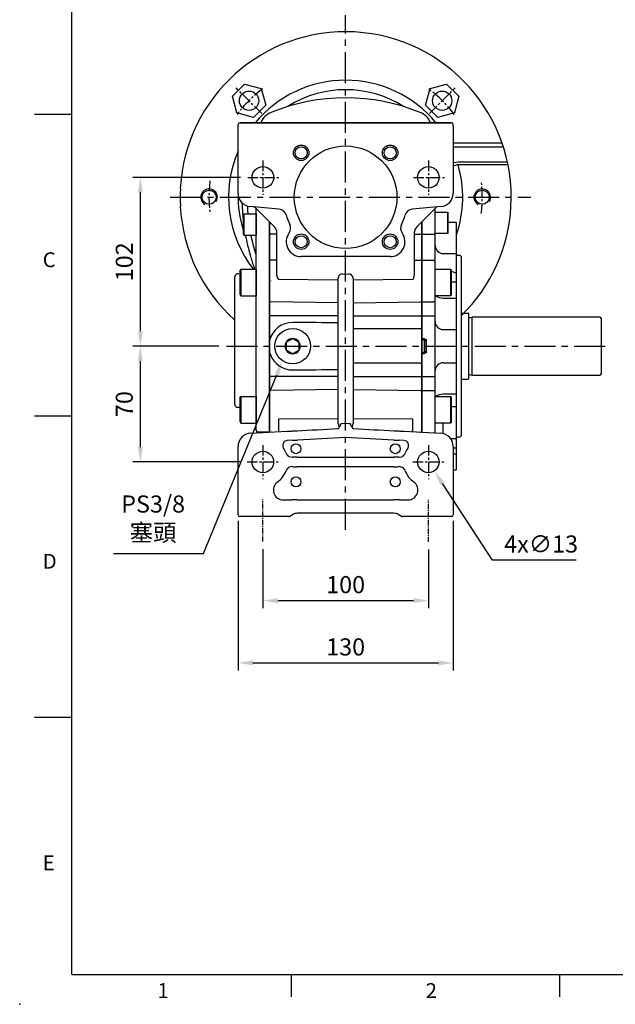
# Model space of a CAD drawing. Units: millimetres. Extents: x -32 to 1260, y -18 to 882.
# Drawn here: x -32 to 328, y -18 to 577 of the extents above; entities that cross this region are included whole.
import ezdxf
from ezdxf.enums import TextEntityAlignment as Align

# ---------------------------------------------------------------- set-up
doc = ezdxf.new("R2010")
doc.units = ezdxf.units.MM
doc.header["$LTSCALE"] = 5
doc.linetypes.add('CENTER', pattern=[2, 1.25, -0.25, 0.25, -0.25])
for name, color, linetype in [('CEN', 2, 'CENTER'), ('DIM', 3, 'Continuous'), ('MAIN', 7, 'Continuous'), ('THIN', 1, 'Continuous')]:
    doc.layers.add(name, color=color, linetype=linetype)
doc.styles.add('ATTDEF', font='txt')
doc.styles.get("Standard").update_dxf_attribs({"font": 'simplex.shx'})
doc.dimstyles.new('C', dxfattribs={"dimscale": 4.5, "dimtxt": 2.3, "dimasz": 2, "dimexe": 1, "dimexo": 1, "dimgap": 1, "dimtad": 1, "dimtoh": 1, "dimdec": 4, "dimdsep": 46, "dimtxsty": 'Standard', "dimcen": 0, "dimclrd": 256, "dimclre": 256, "dimclrt": 256, "dimadec": 0, "dimazin": 0, "dimtfac": 0.6, "dimtdec": 4, "dimtofl": 0, "dimtmove": 0, "dimatfit": 3, "dimfxl": 0, "dimtolj": 1, "dimarcsym": 0})
doc.dimstyles.new('L$0', dxfattribs={"dimscale": 4.5, "dimtxt": 2.3, "dimasz": 2, "dimexe": 1, "dimexo": 1, "dimgap": 1, "dimtad": 1, "dimdec": 5, "dimdsep": 46, "dimtxsty": 'Standard', "dimcen": 0, "dimclrd": 256, "dimclre": 256, "dimclrt": 256, "dimadec": 0, "dimazin": 0, "dimtfac": 0.6, "dimtdec": 5, "dimtmove": 0, "dimatfit": 3, "dimfxl": 0, "dimtolj": 1, "dimarcsym": 0})

# ---------------------------------------------------------------- blocks, each defined once
blk = doc.blocks.new('GJA420')
at = {"color": 0}
for p, q in [((0, 0), (0, 192)), ((0, 115.5), (-5, 115.5)), ((0, 75), (-5, 75)), ((0, 34.5), (-5, 34.5)), ((0, 0), (275, 0)), ((29.5, -3), (29.5, 0)), ((65.5, -3), (65.5, 0))]:
    blk.add_line(p, q, dxfattribs=at)
blk.add_point((-7, -4), dxfattribs=at)
for s, p in [('C', (-3.91, 95)), ('D', (-3.91, 54.5)), ('E', (-3.91, 14)), ('1', (11.5, -3.16)), ('2', (47.5, -3.16))]:
    blk.add_text(s, height=2, dxfattribs=at).set_placement(p)
at = {"color": 4, "style": 'ATTDEF'}
blk.add_attdef('料號', text='', height=2.5, dxfattribs=at).set_placement((120.5, 3), align=Align.MIDDLE_LEFT)
for tag, p in [('比例', (200.5, 3)), ('版本', (236.5, 3))]:
    blk.add_attdef(tag, text='', height=2.5, dxfattribs=at).set_placement(p, align=Align.MIDDLE_CENTER)
blk = doc.blocks.new('*D17')
at = {"layer": 'Defpoints', "color": 0}
for p in [(100.41, 278.77), (230.41, 278.77), (230.41, 188.34)]:
    blk.add_point(p, dxfattribs=at)
at = {"layer": 'DIM', "lineweight": -2}
for p, q in [((100.41, 274.27), (100.41, 183.84)), ((230.41, 274.27), (230.41, 183.84)), ((109.41, 188.34), (221.41, 188.34))]:
    blk.add_line(p, q, dxfattribs=at)
at = {"layer": 'DIM'}
for points in [[(109.41, 189.84), (109.41, 186.84), (100.41, 188.34)], [(221.41, 189.84), (221.41, 186.84), (230.41, 188.34)]]:
    blk.add_solid(points, dxfattribs=at)
at = {"layer": 'DIM', "insert": (165.41, 198.01), "char_height": 10.35, "attachment_point": 5}
blk.add_mtext('\\A1;130', dxfattribs=at)
blk = doc.blocks.new('*D18')
at = {"layer": 'Defpoints', "color": 0}
for p in [(115.41, 261.62), (215.41, 261.37), (215.41, 225.97)]:
    blk.add_point(p, dxfattribs=at)
at = {"layer": 'DIM', "lineweight": -2}
for p, q in [((115.41, 257.12), (115.41, 221.47)), ((215.41, 256.87), (215.41, 221.47)), ((124.41, 225.97), (206.41, 225.97))]:
    blk.add_line(p, q, dxfattribs=at)
at = {"layer": 'DIM'}
for points in [[(124.41, 227.47), (124.41, 224.47), (115.41, 225.97)], [(206.41, 227.47), (206.41, 224.47), (215.41, 225.97)]]:
    blk.add_solid(points, dxfattribs=at)
at = {"layer": 'DIM', "insert": (165.41, 235.64), "char_height": 10.35, "attachment_point": 5}
blk.add_mtext('\\A1;100', dxfattribs=at)
blk = doc.blocks.new('*D19')
at = {"layer": 'Defpoints', "color": 0}
for p in [(134.98, 389.82), (127.22, 370.85)]:
    blk.add_point(p, dxfattribs=at)
at = {"layer": 'DIM', "lineweight": -2}
for p, q in [((79.6, 254.53), (123.81, 362.52)), ((25.21, 254.53), (79.6, 254.53))]:
    blk.add_line(p, q, dxfattribs=at)
at = {"layer": 'DIM'}
blk.add_solid([(122.42, 363.09), (125.19, 361.95), (127.22, 370.85)], dxfattribs=at)
at = {"layer": 'DIM', "insert": (49.11, 275.74), "char_height": 10.35, "attachment_point": 5}
blk.add_mtext('\\A1;PS3/8\\P{\\fPMingLiU|b0|i0|c136|p18;塞頭}', dxfattribs=at)
blk = doc.blocks.new('*D24')
at = {"layer": 'Defpoints', "color": 0}
for p in [(100.41, 278.77), (230.41, 278.77), (230.41, 188.34)]:
    blk.add_point(p, dxfattribs=at)
at = {"layer": 'DIM', "lineweight": -2}
for p, q in [((100.41, 274.27), (100.41, 183.84)), ((230.41, 274.27), (230.41, 183.84)), ((109.41, 188.34), (221.41, 188.34))]:
    blk.add_line(p, q, dxfattribs=at)
at = {"layer": 'DIM'}
for points in [[(109.41, 189.84), (109.41, 186.84), (100.41, 188.34)], [(221.41, 189.84), (221.41, 186.84), (230.41, 188.34)]]:
    blk.add_solid(points, dxfattribs=at)
at = {"layer": 'DIM', "insert": (165.41, 198.01), "char_height": 10.35, "attachment_point": 5}
blk.add_mtext('\\A1;130', dxfattribs=at)
blk = doc.blocks.new('*D22')
at = {"layer": 'Defpoints', "color": 0}
for p in [(211.85, 315.21), (218.96, 304.33)]:
    blk.add_point(p, dxfattribs=at)
at = {"layer": 'DIM', "lineweight": -2}
for p, q in [((254.12, 250.53), (223.88, 296.8)), ((304.69, 250.53), (254.12, 250.53))]:
    blk.add_line(p, q, dxfattribs=at)
at = {"layer": 'DIM'}
blk.add_solid([(225.14, 297.62), (222.63, 295.97), (218.96, 304.33)], dxfattribs=at)
at = {"layer": 'DIM', "insert": (283.5, 260.2), "char_height": 10.35, "attachment_point": 5}
blk.add_mtext('\\A1;4x∅13', dxfattribs=at)
blk = doc.blocks.new('*D28')
at = {"layer": 'Defpoints', "color": 0}
for p in [(106.36, 481.77), (41.37, 379.77), (93.37, 379.77)]:
    blk.add_point(p, dxfattribs=at)
at = {"layer": 'DIM', "lineweight": -2}
for p, q in [((101.86, 481.77), (36.87, 481.77)), ((41.37, 472.77), (41.37, 388.77)), ((88.87, 379.77), (36.87, 379.77))]:
    blk.add_line(p, q, dxfattribs=at)
at = {"layer": 'DIM'}
for points in [[(39.87, 472.77), (42.87, 472.77), (41.37, 481.77)], [(39.87, 388.77), (42.87, 388.77), (41.37, 379.77)]]:
    blk.add_solid(points, dxfattribs=at)
at = {"layer": 'DIM', "insert": (31.7, 430.77), "char_height": 10.35, "attachment_point": 5, "rotation": 90}
blk.add_mtext('\\A1;102', dxfattribs=at)
blk = doc.blocks.new('*D29')
at = {"layer": 'Defpoints', "color": 0}
for p in [(93.37, 379.77), (41.37, 309.77), (106.36, 309.77)]:
    blk.add_point(p, dxfattribs=at)
at = {"layer": 'DIM', "lineweight": -2}
for p, q in [((88.87, 379.77), (36.87, 379.77)), ((41.37, 370.77), (41.37, 318.77)), ((101.86, 309.77), (36.87, 309.77))]:
    blk.add_line(p, q, dxfattribs=at)
at = {"layer": 'DIM'}
for points in [[(39.87, 370.77), (42.87, 370.77), (41.37, 379.77)], [(39.87, 318.77), (42.87, 318.77), (41.37, 309.77)]]:
    blk.add_solid(points, dxfattribs=at)
at = {"layer": 'DIM', "insert": (31.7, 344.77), "char_height": 10.35, "attachment_point": 5, "rotation": 90}
blk.add_mtext('\\A1;70', dxfattribs=at)
blk = doc.blocks.new('BM08A')
at = {"layer": 'MAIN'}
for p, q in [((-8, 5.63), (-7.5, 6.5)), ((-7.5, 6.5), (-7.5, -6.5)), ((-7.5, 6.5), (0, 6.5)), ((0, 6.5), (0, -6.5)), ((-8, 5.63), (-8, -5.63)), ((-8, -5.63), (-7.5, -6.5)), ((-7.5, -6.5), (0, -6.5))]:
    blk.add_line(p, q, dxfattribs=at)
blk = doc.blocks.new('BM10A')
at = {"layer": 'MAIN'}
for p, q in [((-10, 6.96), (-9.4, 8)), ((-10, 6.96), (-10, -6.96)), ((-9.4, 8), (0, 8)), ((-9.4, 8), (-9.4, -8)), ((0, 8), (0, -8)), ((-10, -6.96), (-9.4, -8)), ((-9.4, -8), (0, -8))]:
    blk.add_line(p, q, dxfattribs=at)
blk = doc.blocks.new('A$Ccce4d977')
at = {"layer": 'CEN'}
for p, q in [((55.36, 140.6), (39.85, 156.06)), ((156.7, 140.6), (172.2, 156.06))]:
    blk.add_line(p, q, dxfattribs=at)
for start, end in [(127.4417, 142.65131), (37.34869, 52.5583), (173.11013, 186.88987), (353.11013, 6.88987)]:
    blk.add_arc((106.03, 90), 82.56, start, end, dxfattribs=at)
at = {"layer": 'MAIN'}
for p, q in [((37.64, 151.03), (45, 158.39)), ((45, 158.39), (55.05, 155.7)), ((55.05, 155.7), (57.74, 145.64)), ((154.31, 145.64), (157, 155.7)), ((157, 155.7), (167.06, 158.39)), ((167.06, 158.39), (174.41, 151.03)), ((40.33, 140.98), (37.64, 151.03)), ((174.41, 151.03), (171.72, 140.98)), ((57.74, 145.64), (50.38, 138.28)), ((161.67, 138.28), (154.31, 145.64)), ((50.38, 138.28), (40.33, 140.98)), ((171.72, 140.98), (161.67, 138.28)), ((171.03, 122.93), (200.49, 122.93)), ((201.37, 120.26), (171.03, 120.26)), ((171.31, 110.92), (171.67, 110.92)), ((171.67, 109.02), (171.31, 109.02)), ((172.82, 109.35), (171.67, 109.02)), ((173.97, 111.4), (203.74, 111.4)), ((204.11, 109.68), (173.97, 109.68))]:
    blk.add_line(p, q, dxfattribs=at)
at = {"layer": 'MAIN', "flags": 128}
for points in [[(55.05, 135.59), (55.05, 135.58), (54.78, 135)], [(157.27, 135), (157.01, 135.58), (157, 135.59)], [(171.03, 110.89), (171.31, 110.92)], [(171.31, 109.02), (171.03, 109.04)], [(171.67, 110.92), (172.73, 111.27), (173.97, 111.4)]]:
    blk.add_lwpolyline(points, dxfattribs=at)
at = {"layer": 'MAIN'}
for centre, radius in [((47.69, 148.34), 5.84), ((164.36, 148.34), 5.84), ((23.53, 90), 4.25), ((188.53, 90), 4.25)]:
    blk.add_circle(centre, radius, dxfattribs=at)
for centre, radius, start, end in [((106.03, 90), 100.03, 356.82206, 176.82206), ((106.03, 90), 70.74, 39.50428, 140.49572), ((106.03, 90), 65.01, 57.50109, 122.49891), ((106.03, 31.5), 118.59, 67.38893, 112.61107), ((64.26, 131.77), 9.97, 112.56789, 157.43219), ((147.79, 131.77), 9.97, 22.5693, 67.43062), ((106.03, 90), 70.74, 156.76041, 217.98981), ((173.67, 108.54), 1.17, 74.94183, 136.40587), ((106.03, 90), 70.74, 341.28667, 16.14917), ((6.62, 95.51), 0.48, 176.19616, 229.68249), ((106.03, 90), 99.95, 177.41149, 182.58851), ((7.3, 94.64), 1.12, 154.65156, 186.55668), ((106.03, 90), 65.01, 178.40152, 197.49931), ((6.57, 84.5), 0.432, 132.84723, 185.99904), ((106.03, 90), 100.03, 183.17794, 227.95098), ((7.59, 85.34), 1.41, 174.06552, 199.98682), ((106.03, 90), 100.03, 314.4074, 356.82206)]:
    blk.add_arc(centre, radius, start, end, dxfattribs=at)
for points in [[(6.14, 95.55), (6.2, 95.52)], [(6.2, 84.48), (6.14, 84.45)]]:
    blk.add_open_spline(points, degree=1, dxfattribs=at)
for points, knots in [([(43.45, 86.59), (43.53, 83.64), (43.71, 80.7), (44, 77.66), (44.02, 77.56), (44.03, 77.45)], [0.53474608, 0.53474608, 0.53474608, 0.53474608, 0.625, 0.625, 0.6282696, 0.6282696, 0.6282696, 0.6282696]), ([(47.12, 80.06), (47.09, 80.47), (47.05, 80.88), (46.95, 82.25), (46.89, 83.22), (46.84, 84.34), (46.83, 84.49), (46.82, 84.64)], [0.39307028, 0.39307028, 0.39307028, 0.39307028, 0.40625, 0.40625, 0.4375, 0.4375, 0.44238973, 0.44238973, 0.44238973, 0.44238973]), ([(45.49, 67.06), (45.58, 66.59), (45.67, 66.11), (46.16, 63.62), (46.6, 61.61), (47.59, 57.6), (48.13, 55.61), (49.44, 51.22), (50.24, 48.83), (51.11, 46.46)], [0.7352684, 0.7352684, 0.7352684, 0.7352684, 0.75, 0.75, 0.8125, 0.8125, 0.875, 0.875, 0.9515497, 0.9515497, 0.9515497, 0.9515497]), ([(52.03, 54.86), (51.93, 55.17), (51.83, 55.49), (50.63, 59.48), (49.71, 63.19), (48.96, 66.99), (48.95, 67.03), (48.94, 67.06)], [0.1142695, 0.1142695, 0.1142695, 0.1142695, 0.125, 0.125, 0.25, 0.25, 0.2511438, 0.2511438, 0.2511438, 0.2511438])]:
    blk.add_open_spline(points, degree=3, knots=knots, dxfattribs=at)
at = {"layer": 'THIN'}
for centre in [(23.53, 90), (188.53, 90)]:
    blk.add_arc(centre, 5, 330, 239.9088, dxfattribs=at)

msp = doc.modelspace()

# ---------------------------------------------------------------- linework, layer by layer
at = {"color": 7, "linetype": 'Continuous', "lineweight": 15}
msp.add_line((119.406053, 327.766388), (119.406053, 454.895754), dxfattribs=at)
at = {"layer": 'CEN', "ltscale": 3}
for p, q in [((165.406054, 268.77064), (165.406054, 579.886512)), ((59.380152, 469.77064), (277.36247, 469.77064)), ((93.371894, 379.77064), (324.803298, 379.77064))]:
    msp.add_line(p, q, dxfattribs=at)
at = {"layer": 'CEN'}
for p, q in [((115.406054, 491.88297), (115.406054, 471.287644)), ((215.406054, 491.88297), (215.406054, 471.287644)), ((106.360228, 481.77064), (125.274282, 481.77064)), ((206.360228, 481.77064), (225.274282, 481.77064)), ((115.406054, 319.88297), (115.406054, 299.287644)), ((215.406054, 319.88297), (215.406054, 299.287644)), ((105.949027, 309.77064), (124.863081, 309.77064)), ((205.949027, 309.77064), (224.863081, 309.77064))]:
    msp.add_line(p, q, dxfattribs=at)
at = {"layer": 'CEN', "ltscale": 0.5}
for p, q in [((115.406054, 261.621572), (115.406054, 287.169273)), ((215.406054, 261.42894), (215.406054, 286.976641))]:
    msp.add_line(p, q, dxfattribs=at)
at = {"layer": 'MAIN'}
for p, q in [((100.406054, 512.77064), (100.406054, 513.77064)), ((100.406054, 512.77064), (100.406054, 513.77064)), ((100.406054, 472.101289), (100.406054, 512.77064)), ((100.406054, 472.101289), (100.406054, 512.77064)), ((101.406054, 514.77064), (229.406054, 514.77064)), ((230.406054, 512.77064), (230.406054, 513.77064)), ((230.406054, 512.77064), (230.406054, 513.77064)), ((230.406054, 512.77064), (230.406054, 472.101289)), ((230.406054, 512.77064), (230.406054, 472.101289)), ((125.11337, 462.60903), (107.708808, 464.131732)), ((122.441588, 451.86022), (110.920785, 463.381022)), ((223.1033, 464.131732), (205.698738, 462.60903)), ((220.406054, 463.895753), (208.37052, 451.86022)), ((219.406055, 447.607916), (219.406055, 462.895755)), ((219.406055, 460.813474), (226.906056, 460.813474)), ((226.906056, 460.813474), (227.406053, 460.524801)), ((226.906056, 460.813474), (226.906056, 447.813477)), ((227.406053, 448.10215), (227.406053, 460.524801)), ((119.406054, 447.54396), (119.406054, 454.895753)), ((119.406054, 454.895753), (119.406054, 328.351057)), ((211.405833, 327.7664), (211.405832, 454.895532)), ((211.406054, 454.895753), (211.406054, 328.364674)), ((211.406054, 447.54396), (211.406054, 454.895753)), ((227.406053, 454.770643), (231.906054, 454.770643)), ((231.906054, 454.770643), (232.406055, 454.270642)), ((232.406055, 444.770638), (232.406055, 454.270642)), ((119.406054, 447.543961), (119.919499, 447.478289)), ((119.406054, 431.19121), (119.406054, 447.54396)), ((123.906055, 447.464939), (119.919499, 447.478289)), ((123.906054, 429.451431), (123.906054, 448.324686)), ((206.906052, 447.464939), (210.906225, 447.478335)), ((206.906054, 448.324686), (206.906054, 429.451431)), ((211.406054, 447.545703), (210.906225, 447.478335)), ((211.406054, 447.54396), (211.906055, 447.480012)), ((211.406054, 431.19121), (211.406054, 447.54396)), ((211.906055, 447.480012), (218.406053, 447.480012)), ((226.906056, 447.813477), (219.406055, 447.813477)), ((219.406055, 430.691276), (219.406055, 447.607916)), ((227.406053, 448.10215), (226.906056, 447.813477)), ((232.406055, 441.221841), (232.406055, 444.770638)), ((232.406055, 435.23258), (232.406055, 441.221841)), ((224.406054, 435.732581), (231.906054, 435.732581)), ((231.906054, 435.732581), (232.406055, 435.23258)), ((232.406055, 419.015065), (232.406055, 435.23258)), ((232.406055, 434.77064), (234.406052, 434.77064)), ((234.406052, 434.77064), (235.406054, 433.770642)), ((119.406054, 431.191211), (119.919499, 431.704591)), ((119.406054, 406.853042), (119.406054, 431.19121)), ((123.906055, 431.808967), (119.919499, 431.704591)), ((123.906054, 423.089651), (123.906054, 429.451431)), ((165.379872, 433.900582), (138.535996, 433.900582)), ((165.406054, 433.900582), (165.379872, 433.900582)), ((165.432235, 433.900582), (165.406054, 433.900582)), ((192.276112, 433.900582), (165.432235, 433.900582)), ((206.906052, 431.808967), (210.906225, 431.704234)), ((206.906054, 429.451431), (206.906054, 423.089651)), ((211.406054, 431.177594), (210.906225, 431.704234)), ((211.406054, 431.19121), (211.906055, 431.691147)), ((211.406054, 406.853042), (211.406054, 431.19121)), ((211.906055, 431.691147), (218.406053, 431.691147)), ((219.406055, 407.13821), (219.406055, 430.691276)), ((235.406054, 379.77064), (235.406054, 433.770642)), ((100.3537, 423.577863), (101.406054, 423.60542)), ((123.906054, 422.574973), (123.906054, 423.089651)), ((163.382211, 423.399423), (165.406054, 423.377469)), ((165.406054, 423.377469), (167.429897, 423.399423)), ((206.906054, 423.089651), (206.906054, 422.574973)), ((219.406055, 426.228903), (228.806054, 426.228903)), ((228.806054, 426.228903), (229.406057, 425.882492)), ((228.806054, 426.228903), (228.806054, 425.607931)), ((228.806054, 425.607931), (228.806054, 410.228902)), ((229.406057, 425.288413), (229.406057, 425.882492)), ((229.406057, 410.575311), (229.406057, 425.288413)), ((124.879877, 420.271391), (160.945319, 419.927138)), ((160.945319, 419.927138), (160.945319, 420.923326)), ((160.945319, 405.947502), (160.945319, 417.491018)), ((169.866788, 420.923326), (169.866788, 419.927138)), ((169.866788, 419.927138), (205.932231, 420.271391)), ((169.866788, 417.491018), (169.866788, 405.947502)), ((229.406057, 418.661512), (231.906054, 418.661512)), ((232.406055, 419.015065), (231.906054, 418.661512)), ((232.406055, 416.505687), (232.406055, 419.015065)), ((232.406055, 408.619689), (232.406055, 416.505687)), ((119.406054, 406.853043), (119.919499, 406.560209)), ((119.406054, 398.012893), (119.406054, 406.853042)), ((160.945319, 405.947502), (119.919499, 406.560209)), ((160.945319, 398.012894), (160.945319, 405.947502)), ((169.866788, 405.947502), (210.906225, 406.560412)), ((169.866788, 405.947502), (169.866788, 398.012894)), ((211.406054, 406.860811), (210.906225, 406.560412)), ((211.406054, 406.853042), (211.906055, 406.567877)), ((211.406054, 398.012893), (211.406054, 406.853042)), ((211.406054, 406.853042), (211.906055, 406.567877)), ((211.906055, 406.567877), (218.406053, 406.567877)), ((228.806054, 410.228902), (219.406055, 410.228902)), ((219.406055, 398.012893), (219.406055, 407.13821)), ((224.406054, 408.872749), (231.906054, 408.872749)), ((229.406057, 410.575311), (228.806054, 410.228902)), ((232.406055, 408.619689), (231.906054, 408.872749)), ((232.406055, 394.132845), (232.406055, 408.619689)), ((235.406054, 399.67064), (239.406054, 399.67064)), ((239.906054, 360.37064), (239.906054, 399.17064)), ((160.945319, 398.012894), (119.406054, 398.012894)), ((119.406054, 361.528387), (119.406054, 398.012893)), ((119.406054, 398.012893), (119.406054, 384.245123)), ((160.945319, 393.816469), (160.945319, 398.012894)), ((169.866788, 398.012894), (210.906225, 398.012894)), ((169.866788, 398.012894), (169.866788, 390.52064)), ((211.406054, 398.012894), (210.906225, 398.012894)), ((211.406054, 398.012893), (211.906055, 398.012893)), ((211.406054, 361.528387), (211.406054, 398.012893)), ((211.406054, 398.012893), (211.906055, 398.012893)), ((211.406054, 398.012893), (211.406054, 384.245123)), ((211.906055, 398.012893), (218.406053, 398.012893)), ((218.406053, 398.012893), (219.406055, 398.012893)), ((219.406055, 361.528387), (219.406055, 398.012893)), ((232.406055, 389.27064), (232.406055, 394.132845)), ((240.562743, 397.07064), (241.906054, 397.27064)), ((318.906054, 397.27064), (241.906054, 397.27064)), ((241.906054, 362.27064), (241.906054, 397.27064)), ((319.906054, 363.27064), (319.906054, 396.27064)), ((160.906054, 391.27064), (160.906054, 392.119179)), ((160.906054, 368.27064), (160.906054, 391.27064)), ((169.866788, 390.52064), (211.406054, 390.52064)), ((169.866788, 390.020126), (169.906054, 390.02064)), ((169.892965, 389.52064), (169.866788, 389.520298)), ((169.866788, 389.520298), (169.866788, 370.020983)), ((224.406054, 389.77064), (231.906054, 389.77064)), ((232.406055, 370.27064), (232.406055, 389.27064)), ((129.409795, 381.408312), (129.402334, 378.151296)), ((132.82619, 384.050337), (130.0018, 382.428291)), ((133.416635, 384.38943), (132.82619, 384.050337)), ((136.822448, 382.412666), (134.005521, 384.047636)), ((137.411334, 382.070871), (136.822448, 382.412666)), ((137.402313, 378.132968), (137.409774, 381.389984)), ((137.409774, 381.389984), (137.411334, 382.070871)), ((211.406054, 384.245123), (211.906055, 384.245123)), ((211.406054, 384.245123), (211.879885, 383.745808)), ((211.879885, 383.745808), (213.118168, 383.680912)), ((213.144338, 384.180227), (211.906055, 384.245123)), ((212.81152, 383.219644), (213.768823, 383.169474)), ((213.768823, 383.169474), (213.768823, 376.371806)), ((213.768823, 383.169474), (214.214327, 383.169474)), ((214.214327, 376.371806), (214.214327, 383.169474)), ((119.406054, 375.296158), (119.406054, 361.528387)), ((129.402334, 378.151296), (129.400774, 377.470409)), ((129.400774, 377.470409), (129.989659, 377.128614)), ((129.989659, 377.128614), (132.806587, 375.493644)), ((133.395473, 375.15185), (133.985918, 375.490943)), ((133.985918, 375.490943), (136.810307, 377.112989)), ((211.906055, 375.296158), (211.406054, 375.296158)), ((211.406054, 375.296158), (211.406054, 361.528387)), ((213.118168, 375.860368), (211.879885, 375.795473)), ((211.906055, 375.296158), (213.144338, 375.361054)), ((213.768823, 376.371806), (212.81152, 376.321636)), ((213.768823, 376.371806), (214.214327, 376.371806)), ((235.406054, 325.770639), (235.406054, 379.77064)), ((169.866788, 370.020983), (169.892965, 370.02064)), ((169.906054, 369.52064), (169.866788, 369.521154)), ((169.866788, 369.02064), (169.866788, 361.528386)), ((210.419485, 369.52064), (169.906054, 369.52064)), ((210.419485, 369.52064), (211.392967, 369.52064)), ((224.406054, 369.77064), (231.906054, 369.77064)), ((232.406055, 370.27064), (231.906054, 369.77064)), ((232.406055, 365.408435), (232.406055, 370.27064)), ((160.906054, 367.422102), (160.906054, 368.27064)), ((160.945319, 361.528386), (160.945319, 365.724811)), ((232.406055, 350.921592), (232.406055, 365.408435)), ((119.406054, 352.688238), (119.406054, 361.528387)), ((119.406054, 361.528386), (119.919499, 361.528386)), ((160.945319, 361.528386), (119.919499, 361.528386)), ((160.945319, 353.593779), (160.945319, 361.528386)), ((169.866788, 361.528386), (169.866788, 353.593779)), ((169.866788, 361.528386), (210.906225, 361.528386)), ((211.406054, 361.528386), (210.906225, 361.528386)), ((211.406054, 352.688238), (211.406054, 361.528387)), ((211.906055, 361.528387), (218.406053, 361.528387)), ((218.406053, 361.528387), (219.406055, 361.528387)), ((219.406055, 352.403071), (219.406055, 361.528387)), ((235.406054, 359.87064), (239.406054, 359.87064)), ((240.562743, 362.47064), (241.906054, 362.27064)), ((241.906054, 362.27064), (318.906054, 362.27064)), ((119.406054, 352.688237), (119.919499, 352.981071)), ((119.406054, 328.351058), (119.406054, 352.688238)), ((160.945319, 353.593779), (119.919499, 352.981071)), ((160.945319, 338.535761), (160.945319, 353.593779)), ((169.866788, 353.593779), (169.866788, 338.535761)), ((169.866788, 353.593779), (210.906225, 352.980868)), ((211.406054, 352.680469), (210.906225, 352.980868)), ((211.406054, 328.351058), (211.406054, 352.688238)), ((211.906055, 352.973403), (218.406053, 352.973403)), ((219.406055, 328.850962), (219.406055, 352.403071)), ((219.406055, 349.312378), (228.806054, 349.312378)), ((231.906054, 350.668531), (224.406054, 350.668531)), ((228.806054, 349.312378), (229.406057, 348.965969)), ((228.806054, 349.312378), (228.806054, 348.691409)), ((228.806054, 348.691409), (228.806054, 333.312377)), ((229.406057, 348.371886), (229.406057, 348.965969)), ((229.406057, 333.658788), (229.406057, 348.371886)), ((232.406055, 350.921592), (231.906054, 350.668531)), ((232.406055, 343.035593), (232.406055, 350.921592)), ((229.406057, 343.389146), (231.906054, 343.389146)), ((232.406055, 343.035593), (231.906054, 343.389146)), ((232.406055, 340.526216), (232.406055, 343.035593)), ((232.406055, 324.308701), (232.406055, 340.526216)), ((160.945319, 335.840673), (124.879877, 335.681771)), ((124.879877, 335.681771), (124.879877, 329.290509)), ((160.945319, 333.042675), (160.945319, 335.840673)), ((169.866788, 335.840673), (169.866788, 333.042675)), ((205.932231, 335.681771), (169.866788, 335.840673)), ((205.932231, 329.290509), (205.932231, 335.681771)), ((228.806054, 333.312377), (219.406055, 333.312377)), ((224.406054, 326.92489), (224.406054, 333.312377)), ((229.406057, 333.658788), (228.806054, 333.312377)), ((107.987366, 327.16796), (130.059601, 328.324717)), ((118.906053, 327.851154), (112.406054, 327.851154)), ((112.406054, 327.851154), (112.406054, 327.399533)), ((118.906053, 327.851154), (119.406054, 328.351058)), ((118.906053, 327.740185), (118.906053, 327.851154)), ((119.406054, 328.351057), (119.406054, 327.766388)), ((119.919499, 327.83771), (119.406054, 328.351057)), ((119.406054, 327.766388), (119.406054, 328.351057)), ((120.484641, 327.822916), (119.919499, 327.83771)), ((130.059601, 328.324717), (132.881397, 328.472601)), ((134.682071, 328.56697), (136.131739, 328.644735)), ((163.379877, 333.07096), (165.406054, 333.177145)), ((165.406054, 333.177145), (167.432231, 333.07096)), ((194.680369, 328.644735), (196.130036, 328.56697)), ((197.93071, 328.472601), (200.752507, 328.324717)), ((200.752507, 328.324717), (222.824741, 327.16796)), ((210.327467, 327.822916), (210.906225, 327.838067)), ((211.406054, 328.364674), (210.906225, 327.838067)), ((210.906225, 327.792583), (210.906225, 327.838067)), ((211.406054, 327.766388), (211.406054, 328.351057)), ((130.239252, 322.801048), (130.178888, 322.797885)), ((133.038378, 322.905368), (130.239252, 322.801048)), ((165.406054, 324.578851), (136.288378, 323.052858)), ((165.406054, 324.537117), (165.406054, 324.578851)), ((194.523729, 323.052858), (165.406054, 324.578851)), ((200.572856, 322.801048), (197.773729, 322.905368)), ((200.63322, 322.797885), (200.572856, 322.801048)), ((231.906054, 323.8087), (228.930255, 323.8087)), ((232.406055, 324.308701), (231.906054, 323.8087)), ((234.406052, 324.77064), (232.406055, 324.77064)), ((232.406055, 318.31944), (232.406055, 324.308701)), ((235.406054, 325.770639), (234.406052, 324.77064)), ((100.406054, 278.77064), (100.406054, 319.178924)), ((230.406051, 318.31944), (231.906054, 318.31944)), ((230.406054, 319.178924), (230.406054, 278.77064)), ((231.906054, 318.31944), (232.406055, 318.31944)), ((232.406055, 314.770642), (232.406055, 318.31944)), ((133.028739, 312.592645), (133.214903, 312.592118)), ((136.209901, 312.611263), (194.602206, 312.611263)), ((197.597204, 312.592118), (197.783368, 312.592645)), ((230.406051, 314.770642), (231.906054, 314.770642)), ((231.906054, 314.770642), (232.406055, 314.770642)), ((232.406055, 305.270638), (232.406055, 314.770642)), ((133.214903, 306.949163), (133.028739, 306.948635)), ((194.602206, 306.930018), (136.209901, 306.930018)), ((197.783368, 306.948635), (197.597204, 306.949163)), ((231.906054, 304.770637), (230.406051, 304.770637)), ((232.406055, 305.270638), (231.906054, 304.770637)), ((127.734882, 286.796141), (130.160775, 286.796141)), ((130.160775, 286.796141), (132.959901, 286.838459)), ((136.209901, 286.861263), (194.602206, 286.861263)), ((197.852206, 286.838459), (200.651333, 286.796141)), ((200.651333, 286.796141), (203.077226, 286.796141)), ((100.406054, 277.77064), (100.406054, 278.77064)), ((131.138105, 276.77064), (101.406054, 276.77064)), ((123.640445, 276.77064), (120.760725, 276.77064)), ((128.512575, 276.77064), (123.640445, 276.77064)), ((128.6336, 276.77064), (124.867434, 276.77064)), ((130.439909, 276.77064), (128.512575, 276.77064)), ((131.138105, 276.77064), (130.439909, 276.77064)), ((133.709901, 278.100767), (131.65191, 276.912585)), ((194.602206, 278.77064), (136.209901, 278.77064)), ((199.160198, 276.912585), (197.102206, 278.100767)), ((199.174004, 276.904616), (199.160198, 276.912588)), ((229.406054, 276.77064), (199.674003, 276.77064)), ((200.372199, 276.77064), (199.674003, 276.77064)), ((202.299533, 276.77064), (200.372199, 276.77064)), ((205.944674, 276.77064), (202.178508, 276.77064)), ((207.171663, 276.77064), (202.299533, 276.77064)), ((210.051383, 276.77064), (207.171663, 276.77064)), ((230.406054, 278.77064), (230.406054, 277.77064))]:
    msp.add_line(p, q, dxfattribs=at)
at = {"layer": 'MAIN', "ltscale": 2}
for p, q in [((111.406052, 328.850962), (111.406054, 462.895754)), ((211.406054, 454.895754), (211.406054, 327.766388)), ((98.406054, 344.737035), (98.406054, 421.578548)), ((101.406054, 342.710163), (100.3537, 342.73772)), ((219.406054, 327.347126), (219.406054, 332.736006))]:
    msp.add_line(p, q, dxfattribs=at)
at = {"layer": 'MAIN'}
msp.add_lwpolyline([(229.406054, 514.77064), (101.406054, 514.77064)], dxfattribs=at)
at = {"layer": 'MAIN', "flags": 128}
for points in [[(123.906055, 422.574974), (123.966871, 421.861108), (124.133689, 421.184469), (124.347666, 420.697577), (124.596273, 420.38475), (124.708975, 420.310881), (124.820733, 420.275394), (124.879876, 420.271393)], [(205.932232, 420.271393), (206.047734, 420.288689), (206.17255, 420.351736), (206.340635, 420.514092), (206.649987, 421.103563), (206.906052, 422.574974)], [(229.406054, 425.158216), (232.406055, 423.89238)], [(219.406055, 407.13821), (219.38684, 407.026943), (219.329933, 406.919952), (219.237523, 406.821349), (219.113162, 406.734923), (218.961624, 406.663995), (218.788737, 406.611292), (218.601143, 406.578837), (218.406053, 406.567877)], [(129.411354, 382.089198), (129.410841, 381.864633), (129.409795, 381.408312)], [(130.0018, 382.428292), (129.938766, 382.392091), (129.411354, 382.089198)], [(134.005521, 384.047636), (133.94265, 384.084126), (133.416636, 384.38943)], [(213.118168, 383.680912), (213.11867, 383.690506), (213.120161, 383.71892), (213.122578, 383.765062), (213.125834, 383.827158), (213.129798, 383.902822), (213.134324, 383.989147), (213.13923, 384.082815), (213.144338, 384.180227)], [(132.806586, 375.493644), (132.869456, 375.457154), (133.395473, 375.15185)], [(136.810308, 377.112989), (136.873343, 377.14919), (137.400752, 377.452081)], [(137.400752, 377.452081), (137.401267, 377.676647), (137.402313, 378.132969)], [(213.118168, 375.860368), (213.11867, 375.850774), (213.120161, 375.82236), (213.122578, 375.776219), (213.125834, 375.714122), (213.129798, 375.638458), (213.134324, 375.552133), (213.13923, 375.458465), (213.144338, 375.361054)], [(218.406053, 352.973403), (218.601143, 352.962443), (218.788737, 352.929989), (218.961624, 352.877285), (219.113162, 352.806357), (219.237523, 352.719931), (219.329933, 352.621328), (219.38684, 352.514338), (219.406055, 352.403071)], [(132.881397, 328.472599), (133.457115, 328.502774), (134.059327, 328.534335), (134.68207, 328.566968)], [(162.453984, 332.876865), (162.522367, 332.8912), (162.618129, 332.911275), (162.738305, 332.936466), (162.879169, 332.965996), (163.036359, 332.998946), (163.205003, 333.034299), (163.379877, 333.07096)], [(167.432231, 333.07096), (167.607104, 333.034299), (167.775749, 332.998946), (167.932938, 332.965996), (168.073803, 332.936466), (168.193978, 332.911275), (168.289741, 332.8912), (168.358123, 332.876865)], [(196.130037, 328.566968), (196.752781, 328.534335), (197.354993, 328.502774), (197.93071, 328.472599)], [(130.988477, 313.202027), (131.299345, 313.02629), (133.02874, 312.592644)], [(197.783368, 312.592644), (199.340286, 312.943946), (199.823631, 313.202027)], [(133.02874, 306.948636), (131.471822, 306.597333), (130.988477, 306.339253)], [(199.823631, 306.339253), (199.512763, 306.514989), (197.783368, 306.948636)], [(131.138103, 276.77064), (131.139642, 276.772413), (131.144246, 276.777733), (131.151909, 276.786584)], [(131.65191, 276.912588), (131.644243, 276.908163), (131.639639, 276.905503), (131.638104, 276.904616)], [(199.660199, 276.786584), (199.667862, 276.777733), (199.672466, 276.772413), (199.674005, 276.77064)]]:
    msp.add_lwpolyline(points, dxfattribs=at)
at = {"layer": 'MAIN'}
for centre, radius in [((138.535996, 496.640698), 4.675), ((165.406054, 469.77064), 31), ((138.535996, 496.640698), 3.64811), ((192.276112, 496.640698), 4.675), ((192.276112, 496.640698), 3.64811), ((115.406054, 481.77064), 6.5), ((215.406054, 481.77064), 6.5), ((138.535996, 442.900582), 4.675), ((138.535996, 442.900582), 3.64811), ((192.276112, 442.900582), 4.675), ((192.276112, 442.900582), 3.64811), ((133.406054, 379.77064), 10.75), ((115.406054, 309.77064), 6.5), ((135.406054, 317.77064), 3), ((195.406054, 317.77064), 3), ((215.406054, 309.77064), 6.5), ((135.406054, 297.77064), 3), ((195.406054, 297.77064), 3)]:
    msp.add_circle(centre, radius, dxfattribs=at)
for centre, radius, start, end in [((101.406054, 513.77064), 1, 90, 180), ((101.406054, 513.77064), 1, 90, 180), ((229.406054, 513.77064), 1, 0, 90), ((229.406054, 513.77064), 1, 0, 90), ((108.406054, 472.101289), 8, 180, 265), ((222.406054, 472.101289), 8, 275, 0), ((109.506572, 461.966808), 2, 45, 85), ((124.677591, 457.628057), 5, 16.601164726, 85), ((165.406054, 469.77064), 37.5, 196.601164726, 206.012263016), ((165.406054, 469.77064), 37.5, 333.987736984, 343.398835274), ((206.134516, 457.628057), 5, 95, 163.398835274), ((127.211295, 451.131691), 5, 323.989299345, 26.012263016), ((203.600812, 451.131691), 5, 153.987736984, 216.010700655), ((118.906054, 448.324686), 5, 0, 45), ((138.535996, 442.900582), 9, 143.989299345, 270), ((192.276112, 442.900582), 9, 270, 36.010700655), ((211.906054, 448.324686), 5, 135, 180), ((218.651987, 449.530359), 2.065045, 263.160213797, 291.41733921), ((224.406054, 440.732581), 5, 180, 270), ((218.406116, 430.691208), 0.999939, 0.00386625, 90.003604741), ((100.406054, 421.578548), 2, 91.5, 180), ((163.507265, 420.793027), 2.609393, 92.746935473, 152.721163822), ((167.306026, 420.794869), 2.607498, 27.254794767, 87.277105938), ((-7.64004, 418.709079), 168.58976, 359.586034725, 0.413965275), ((346.220258, 418.709079), 176.357676, 179.604268692, 180.395731308), ((223.96972, 415.35779), 6.499703, 232.10108531, 273.84923882), ((239.406054, 399.17064), 0.5, 0, 90), ((133.356817, 379.779145), 14.363755, 89.594761724, 166.227267326), ((98.761167, 394.405934), 62.186946, 357.892628448, 359.456889761), ((224.406054, 394.77064), 5, 180, 270), ((240.444933, 397.861918), 0.8, 227.654587114, 278.468323487), ((318.906054, 396.27064), 1, 0, 90), ((174.651605, 389.770212), 4.791338, 177.010117567, 182.989882433), ((174.67827, 389.645548), 4.786934, 175.50583998, 181.495218379), ((133.406054, 379.77064), 4.618802, 149.86873993, 209.86873993), ((133.406054, 379.77064), 4.618802, 89.86873993, 149.86873993), ((133.406054, 379.77064), 4.618802, 29.86873993, 89.86873993), ((133.406054, 379.77064), 4.618802, 329.86873993, 29.86873993), ((133.356817, 379.779145), 14.363755, 193.772732674, 200.690637599), ((133.406054, 379.77064), 4.618802, 209.86873993, 269.86873993), ((133.406054, 379.77064), 4.618802, 269.86873993, 329.86873993), ((133.357503, 379.753872), 14.355486, 200.595307308, 270.402735826), ((174.651605, 369.771068), 4.791338, 177.010117567, 182.989882433), ((174.67827, 369.895732), 4.786934, 178.504781621, 184.49416002), ((224.406054, 364.77064), 5, 90, 180), ((98.722487, 365.134451), 62.225633, 0.543596537, 2.106885254), ((318.906054, 363.27064), 1, 270, 0), ((239.406054, 360.37064), 0.5, 270, 0), ((240.444933, 361.679362), 0.8, 81.531676513, 132.345412886), ((223.96972, 344.18349), 6.499703, 86.15076118, 127.89891469), ((-26.700599, 337.188216), 187.650757, 359.588548269, 0.411451731), ((355.423066, 337.188216), 185.561171, 179.58391487, 180.41608513), ((112.405958, 328.851059), 0.999906, 180.005571101, 270.005529009), ((162.321012, 331.054198), 37.482652, 182.696961719, 184.585828805), ((160.169989, 331.5931), 1.70563, 281.239110557, 338.015398565), ((164.066762, 335.265275), 4.893062, 236.154457848, 241.760823382), ((158.972218, 333.059618), 3.486559, 322.86058086, 356.995377467), ((171.838536, 333.059124), 3.485182, 182.997672976, 217.146368696), ((166.745345, 335.265275), 4.893062, 298.239176619, 303.845542152), ((170.642118, 331.5931), 1.70563, 201.984601435, 258.760889443), ((168.491096, 331.054198), 37.482652, 355.414171195, 357.303038281), ((108.406054, 319.178924), 8, 93, 180), ((130.334561, 319.827462), 2.9745, 93, 213.966792472), ((200.477546, 319.827462), 2.9745, 326.033207528, 87), ((222.406054, 319.178924), 8, 0, 87), ((115.406054, 309.77064), 15.0255, 20.859706431, 33.966792472), ((215.406054, 309.77064), 15.0255, 146.033207528, 159.140293569), ((133.182559, 316.543717), 3.99761, 200.849166206, 236.711957904), ((197.629144, 316.544042), 3.998104, 303.290332909, 339.148542981), ((115.406054, 309.77064), 15.0255, 305.95056762, 339.140293569), ((133.182963, 302.997237), 3.998104, 123.290332909, 159.148542981), ((197.629586, 302.997592), 3.997566, 20.848959455, 56.712164655), ((215.406054, 309.77064), 15.0255, 200.859706431, 234.04943238), ((127.734882, 292.77064), 5.9745, 125.95056762, 270), ((203.077226, 292.77064), 5.9745, 270, 54.04943238), ((101.406054, 277.77064), 1, 180, 270), ((131.138105, 277.77064), 1, 270, 300), ((131.17929, 277.732971), 0.946782, 268.342793072, 299.946148077), ((136.209901, 273.77064), 5, 90, 120), ((194.602206, 273.77064), 5, 60, 90), ((199.632818, 277.732971), 0.946782, 240.053851923, 271.657206928), ((199.674003, 277.77064), 1, 240, 270), ((229.406054, 277.77064), 1, 270, 0)]:
    msp.add_arc(centre, radius, start, end, dxfattribs=at)
at = {"layer": 'MAIN', "ltscale": 4}
msp.add_arc((100.406054, 344.737035), 2, 180, 268.5, dxfattribs=at)
at = {"layer": 'MAIN'}
for centre, major_axis, ratio, start_param, end_param in [((163.445319, 420.830745), (-1.784055, 1.817395), 0.9636468693, 0.3318117712, 0.7761410999), ((167.366788, 420.830745), (1.784055, 1.817395), 0.9636468693, 5.5070442073, 5.951373536), ((100.337997, 391.27064), (114.565378, 0), 0.0261859216, 1.0133515596, 1.2775137768), ((169.906054, 390.52064), (0, 0.5), 0.0785308449, 1.5707963268, 3.1415926536), ((169.906054, 369.02064), (0, 0.5), 0.0785308449, 0, 1.5707963268), ((100.337997, 368.27064), (114.565378, 0), 0.0261859216, 5.0056715304, 5.2698337476), ((163.189134, 333.065079), (788.247005, 41.310275), 0.0038006977, 4.6778570144, 4.7087813269), ((163.445319, 333.15405), (0.170569, 3.440536), 0.7249378679, 1.6390767797, 2.2097995552), ((167.366788, 333.15405), (-0.170569, 3.440536), 0.7249378679, 4.0733857519, 4.6441085275), ((167.622973, 333.065079), (788.247005, -41.310275), 0.0038006977, 4.7159966338, 4.7469209464), ((136.288378, 323.2233), (6.499994, 0.340884), 0.0261499855, 4.1874188026, 4.7110175782), ((194.523729, 323.2233), (6.499994, -0.340884), 0.0261499855, 4.7137603826, 5.2373591582), ((136.209901, 312.441054), (6.5, 0), 0.0261859216, 1.5707963268, 2.0496577363), ((194.602206, 312.441054), (6.5, 0), 0.0261859216, 1.0919349173, 1.5707963268), ((136.209901, 307.100226), (6.5, 0), 0.0261859216, 4.2335275709, 4.7123889804), ((194.602206, 307.100226), (6.5, 0), 0.0261859216, 4.7123889804, 5.1912503899), ((136.209901, 286.691054), (6.5, 0), 0.0261859216, 1.5707963268, 2.0943951024), ((194.602206, 286.691054), (6.5, 0), 0.0261859216, 1.0471975512, 1.5707963268)]:
    msp.add_ellipse(centre, major_axis=major_axis, ratio=ratio, start_param=start_param, end_param=end_param, dxfattribs=at)
at = {"layer": 'MAIN', "extrusion": (0, 0, -1)}
for centre, major_axis, ratio, start_param, end_param in [((157.683331, 379.77064), (0, 105.814263), 0.5212671168, 1.5381956612, 1.6033969924), ((213.092001, 383.181597), (-0.676338, 0.035445), 0.7382616658, 1.5707963268, 3.0949440584), ((213.092001, 383.181597), (1.121105, -0.058755), 0.8907544365, 4.7123889804, 6.236536712), ((213.092001, 376.359683), (-0.676338, -0.035445), 0.7382616658, 3.1882412488, 4.7123889804), ((213.092001, 376.359683), (-1.121105, -0.058755), 0.8907544365, 3.1882412488, 4.7123889804)]:
    msp.add_ellipse(centre, major_axis=major_axis, ratio=ratio, start_param=start_param, end_param=end_param, dxfattribs=at)
at = {"layer": 'MAIN', "color": 4, "linetype": 'Continuous', "lineweight": 0}
msp.add_open_spline([(120.332595, 419.342001), (120.326164, 419.344641), (120.319737, 419.347289), (120.313314, 419.349943)], degree=3, dxfattribs=at)
at = {"layer": 'MAIN'}
for points in [[(211.879886, 383.745808), (211.879886, 383.745808), (211.882706, 383.79962), (211.892394, 383.984487), (211.899203, 384.114402), (211.906054, 384.245122)], [(212.360705, 383.720609), (212.479526, 383.714382), (212.594203, 383.657606), (212.759784, 383.473925), (212.809333, 383.348229), (212.811519, 383.219644)], [(211.906054, 375.296158), (211.899203, 375.426878), (211.892394, 375.556793), (211.882706, 375.74166), (211.879886, 375.795473), (211.879886, 375.795473)], [(212.811519, 376.321636), (212.809333, 376.193053), (212.759909, 376.067598), (212.594457, 375.883852), (212.479519, 375.826898), (212.360705, 375.820671)]]:
    msp.add_open_spline(points, degree=3, knots=[0, 0, 0, 0, 0.5, 0.5, 1, 1, 1, 1], dxfattribs=at)

# ---------------------------------------------------------------- block references
at = {"layer": 'DIM', "xscale": 4.5, "yscale": 4.5, "zscale": 4.5}
msp.add_blockref('GJA420', (0, 0), dxfattribs=at)
at = {"layer": 'DIM'}
msp.add_blockref('A$Ccce4d977', (59.380152, 379.770641), dxfattribs=at)
at = {"layer": 'MAIN'}
for name, p in [('BM08A', (111.406054, 453.331554)), ('BM10A', (111.406054, 418.228902)), ('BM10A', (111.406054, 341.312378))]:
    msp.add_blockref(name, p, dxfattribs=at)

# ---------------------------------------------------------------- dimensions: what is measured, and where the dimension line sits
at = {"layer": 'DIM'}
for base, p1, p2, picture, middle in [((41.371805, 379.77064), (106.360228, 481.77064), (93.371894, 379.77064), '*D28', (31.696805, 430.77064)), ((41.371805, 309.77064), (93.371894, 379.77064), (106.360228, 309.77064), '*D29', (31.696805, 344.77064))]:
    dim = msp.add_linear_dim(base=base, p1=p1, p2=p2, angle=90, dimstyle='L$0', dxfattribs=at)
    dim.commit()
    dim.dimension.update_dxf_attribs({"geometry": picture, "text_midpoint": middle})
for p1, p2, text, picture, middle in [((134.981862, 389.82034), (127.215219, 370.848538), 'PS3/8\\P{\\fPMingLiU|b0|i0|c136|p18;塞頭}', '*D19', (49.114829, 254.530073)), ((211.850526, 315.211984), (218.961581, 304.329296), '4x<>', '*D22', (283.495063, 250.528573))]:
    dim = msp.add_diameter_dim_2p(p1=p1, p2=p2, text=text, dimstyle='C', dxfattribs=at)
    dim.commit()
    dim.dimension.update_dxf_attribs({"geometry": picture, "text_midpoint": middle, "dimtype": 163})
for base, p1, p2, picture, middle in [((230.406054, 188.337673), (100.406054, 278.77064), (230.406054, 278.77064), '*D17', (165.406054, 188.337673)), ((230.406054, 188.337673), (100.406054, 278.77064), (230.406054, 278.77064), '*D24', (165.406054, 188.337673)), ((215.406054, 225.966341), (115.406054, 261.622095), (215.406054, 261.373657), '*D18', (165.406054, 225.966341))]:
    dim = msp.add_linear_dim(base=base, p1=p1, p2=p2, dimstyle='L$0', dxfattribs=at)
    dim.commit()
    dim.dimension.update_dxf_attribs({"geometry": picture, "text_midpoint": middle, "dimtype": 160})

doc.saveas('drawing.dxf')
